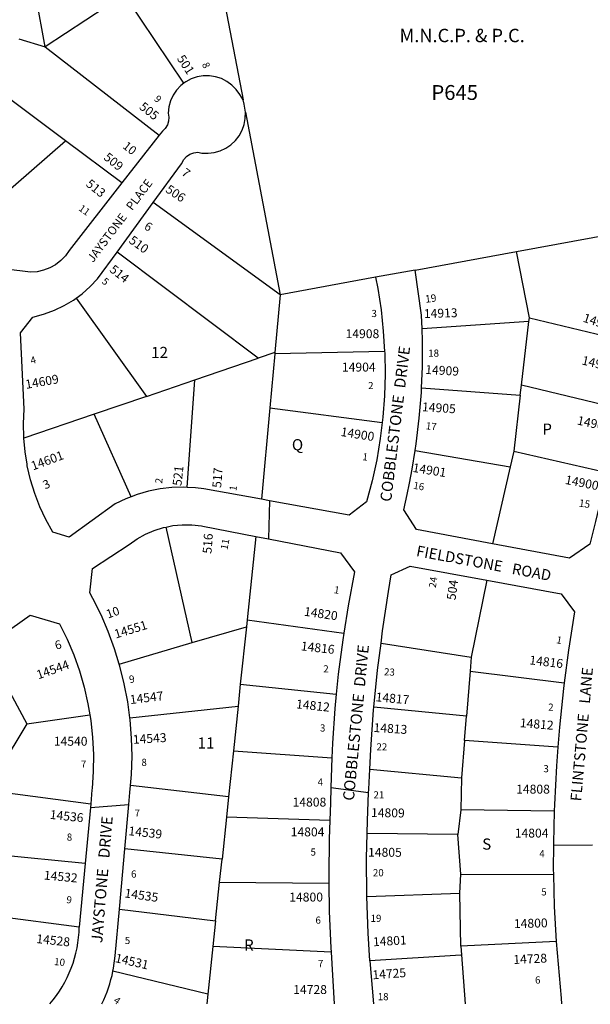
# Model space of a CAD drawing. Units: inches. Extents: x 1303763 to 1309806, y 521432 to 525471.
# Drawn here: x 1306333 to 1307243, y 521448 to 523017 of the extents above; entities that cross this region are included whole.
import ezdxf

# ---------------------------------------------------------------- set-up
doc = ezdxf.new("R2010")
doc.units = ezdxf.units.IN
doc.header["$MEASUREMENT"] = 0
for name, color, linetype in [('Addresses', 5, 'Continuous'), ('Lot-Block-Parcel Text', 6, 'Continuous'), ('Parcel Boundaries', 7, 'Continuous'), ('Property Text', 7, 'Continuous'), ('Street Names', 7, 'Continuous'), ('Street ROW', 5, 'Continuous')]:
    doc.layers.add(name, color=color, linetype=linetype)
doc.styles.add('Arial', font='txt')

msp = doc.modelspace()

# ---------------------------------------------------------------- linework, layer by layer
at = {"layer": 'Parcel Boundaries'}
for p, q in [((1306373.1, 522974), (1306321.2, 523262)), ((1306639.9, 523147.5), (1306688.9, 522889.4)), ((1306594.6, 522915.7), (1306500.3, 523056.7)), ((1306470.7, 523037.4), (1306373.1, 522974)), ((1306331.2, 522986.7), (1306373.1, 522974)), ((1306373.1, 522974), (1306555.2, 522833.1)), ((1306406, 522824.1), (1306284.6, 522914.7)), ((1306692.7, 522869.7), (1306747.9, 522578.8)), ((1306266.2, 522702.5), (1306406, 522824.1)), ((1306495.8, 522757), (1306406, 522824.1)), ((1306747.9, 522578.8), (1306545.7, 522725.7)), ((1307124.6, 522647.7), (1307278.3, 522675.8)), ((1306712.7, 522477.5), (1306487.9, 522646.6)), ((1306963.5, 522618.2), (1307124.6, 522647.7)), ((1307145.5, 522542.2), (1307124.6, 522647.7)), ((1306900, 522606.6), (1306747.9, 522578.8)), ((1306747.9, 522578.8), (1306739.5, 522486.7)), ((1306422.7, 522573.3), (1306534.7, 522416.7)), ((1307144.7, 522536), (1306974.4, 522524.4)), ((1307132.8, 522434.6), (1307144.7, 522536)), ((1307144.7, 522536), (1307145.5, 522542.2)), ((1307145.5, 522542.2), (1307287.3, 522508)), ((1306739.5, 522486.7), (1306712.7, 522477.5)), ((1306739.3, 522484.8), (1306731.4, 522398.5)), ((1306914.5, 522488.5), (1306739.3, 522484.8)), ((1306739.5, 522486.7), (1306739.3, 522484.8)), ((1306611.8, 522443.1), (1306712.7, 522477.5)), ((1306534.7, 522416.7), (1306611.8, 522443.1)), ((1306599.7, 522271.9), (1306611.8, 522443.1)), ((1306973.5, 522430.7), (1307130.9, 522418.9)), ((1307130.9, 522418.9), (1307132.8, 522434.6)), ((1307293.1, 522395.9), (1307132.8, 522434.6)), ((1306534.7, 522416.7), (1306451.6, 522388.4)), ((1307130.9, 522418.9), (1307120.4, 522329.7)), ((1306451.6, 522388.4), (1306339.4, 522350)), ((1306510.5, 522256.9), (1306451.6, 522388.4)), ((1306731.4, 522398.5), (1306718, 522252.9)), ((1306731.4, 522398.5), (1306910.7, 522375.3)), ((1306963.3, 522330.6), (1307114.7, 522304.8)), ((1307120.4, 522329.7), (1307114.7, 522304.8)), ((1307120.4, 522329.7), (1307269.2, 522295.6)), ((1307114.7, 522304.8), (1307086.5, 522181.8)), ((1306607.8, 522024.6), (1306566.3, 522208.7)), ((1306709.1, 522193.7), (1306695.2, 522060.9)), ((1307077.7, 522123.8), (1307052.8, 522001.3)), ((1306695.2, 522060.9), (1306694.1, 522049.9)), ((1306695.2, 522060.9), (1306849.3, 522039.3)), ((1306607.8, 522024.6), (1306694.1, 522049.9)), ((1306694.1, 522049.9), (1306684.5, 521958.4)), ((1306277.6, 522018), (1306344.3, 521895)), ((1306491.4, 521990.4), (1306607.8, 522024.6)), ((1306908.8, 522023.8), (1307052.8, 522001.3)), ((1307052.8, 522001.3), (1307051, 521979.1)), ((1307051, 521979.1), (1307045.2, 521907.1)), ((1307051, 521979.1), (1307201, 521960.5)), ((1306684.5, 521958.4), (1306680.8, 521923)), ((1306684.5, 521958.4), (1306837.5, 521942.1)), ((1306508.4, 521904.4), (1306680.8, 521923)), ((1306680.8, 521923), (1306673.4, 521852.3)), ((1307045.2, 521907.1), (1306897.5, 521921.4)), ((1306344.3, 521895), (1306444.4, 521909.3)), ((1307041.9, 521868.4), (1307045.2, 521907.1)), ((1306344.3, 521895), (1306301.1, 521824.5)), ((1307041.9, 521868.4), (1307037, 521809.2)), ((1307190.9, 521857.9), (1307041.9, 521868.4)), ((1306673.4, 521852.3), (1306665.7, 521778.9)), ((1306673.4, 521852.3), (1306830.5, 521840.7)), ((1306890.9, 521822.7), (1307037, 521809.2)), ((1307037, 521809.2), (1307035.9, 521758.1)), ((1306665.7, 521778.9), (1306509.6, 521797.1)), ((1306279.8, 521789.6), (1306446, 521767.7)), ((1306665.7, 521778.9), (1306662.3, 521746.2)), ((1306662.3, 521746.2), (1306655.4, 521679.7)), ((1306827.4, 521741.1), (1306662.3, 521746.2)), ((1307035.9, 521758.1), (1307031.4, 521718.5)), ((1307185, 521755.8), (1307035.9, 521758.1)), ((1307031.4, 521718.5), (1306886.7, 521720.6)), ((1307036, 521655.4), (1307031.4, 521718.5)), ((1306437.1, 521672.7), (1306257.6, 521690.5)), ((1306655.4, 521679.7), (1306500.4, 521695.7)), ((1306651.5, 521642.6), (1306655.4, 521679.7)), ((1307034.6, 521625.2), (1307036, 521655.4)), ((1307036, 521655.4), (1307183.6, 521655.1)), ((1306645.1, 521581.4), (1306651.5, 521642.6)), ((1306651.5, 521642.6), (1306825.6, 521641.1)), ((1306886.4, 521619.9), (1307034.6, 521625.2)), ((1307036.1, 521540.7), (1307034.6, 521625.2)), ((1306427.7, 521571.3), (1306247.8, 521594.6)), ((1306491.7, 521599.7), (1306645.1, 521581.4)), ((1306645.1, 521581.4), (1306640.8, 521540.4)), ((1307188, 521548.3), (1307036.1, 521540.7)), ((1306640.8, 521540.4), (1306632.9, 521464.2)), ((1306829.2, 521531.5), (1306640.8, 521540.4)), ((1306632.9, 521464.2), (1306481.3, 521501.1)), ((1306632.9, 521464.2), (1306630.9, 521449))]:
    msp.add_line(p, q, dxfattribs=at)
for points in [[(1307036.1, 521540.7), (1307037.2, 521526.8), (1307043.2, 521448.9)], [(1307037.2, 521526.8), (1307036, 521526.7), (1306891, 521517.6)]]:
    msp.add_lwpolyline(points, dxfattribs=at)
at = {"layer": 'Street ROW'}
for p, q in [((1306555.2, 522833.1), (1306495.8, 522757)), ((1306487.9, 522646.6), (1306545.7, 522725.7)), ((1306963.5, 522618.2), (1306900, 522606.6)), ((1306730.8, 522250.6), (1306729.5, 522189.7)), ((1306889, 521785), (1306828.9, 521793.3)), ((1306445.4, 521761.9), (1306506.8, 521766.3)), ((1307183.6, 521701.8), (1307246.2, 521702.4)), ((1306491.7, 521599.7), (1306500.4, 521695.7)), ((1306437.1, 521672.7), (1306427.7, 521571.3)), ((1306829.2, 521531.5), (1306834.2, 521448.9)), ((1306891, 521517.6), (1306896.7, 521448.9))]:
    msp.add_line(p, q, dxfattribs=at)
for points in [[(1306688.9, 522889.4), (1306683.9, 522897.8), (1306678.1, 522905.8), (1306671.2, 522912.8), (1306663.2, 522918.6), (1306654.4, 522923.1), (1306645, 522926.1), (1306635.2, 522927.6), (1306625.4, 522927.5), (1306615.6, 522925.8), (1306606.3, 522922.6), (1306597.6, 522918), (1306594.6, 522915.7)], [(1306594.6, 522915.7), (1306589.7, 522912), (1306582.9, 522904.9), (1306577.3, 522896.8), (1306573.1, 522887.8), (1306570.3, 522878.4), (1306569.3, 522867.9), (1306570.5, 522861.7), (1306570.2, 522855.3), (1306568.2, 522849.3), (1306564.9, 522843.9), (1306560.3, 522839.5), (1306555.2, 522833.1)], [(1306692.7, 522869.7), (1306691.9, 522876.1), (1306690.8, 522882.6), (1306688.9, 522889.4)], [(1306545.7, 522725.7), (1306590.8, 522787.4), (1306594.3, 522794.4), (1306598.7, 522799.2), (1306604.1, 522802.8), (1306610.2, 522805), (1306616.7, 522805.7), (1306623.1, 522804.6), (1306633, 522804.1), (1306642.8, 522805.2), (1306652.3, 522807.9), (1306661.3, 522812.1), (1306669.4, 522817.6), (1306676.6, 522824.3), (1306682.7, 522832.2), (1306687.4, 522840.8), (1306690.7, 522850.1), (1306692.4, 522859.8), (1306692.7, 522869.7)], [(1306495.8, 522757), (1306411.8, 522649.4), (1306405.7, 522640.7), (1306398.3, 522633.1), (1306389.9, 522626.6), (1306380.7, 522621.5), (1306370.7, 522617.8), (1306360.4, 522615.5), (1306349.8, 522614.9), (1306311.2, 522619.4), (1306308.2, 522628.8), (1306301.1, 522646.8), (1306292.6, 522664), (1306291, 522666.7), (1306282.7, 522680.6), (1306271.5, 522696.2), (1306266.2, 522702.5)], [(1306422.7, 522573.3), (1306432.3, 522580.4), (1306445.2, 522591.7), (1306456.9, 522604.2), (1306487.9, 522646.6)], [(1306974.4, 522524.4), (1306973.6, 522546.1), (1306963.5, 522618.2)], [(1306900, 522606.6), (1306903.5, 522588.6), (1306908.8, 522554.7), (1306912.5, 522520.6), (1306914.5, 522488.5)], [(1306339.4, 522350), (1306339.3, 522351.1), (1306338.8, 522373.8), (1306340, 522396.5), (1306334.2, 522518.1), (1306353.6, 522543.2), (1306355.7, 522543.7), (1306372.3, 522548.1), (1306388.3, 522554.1), (1306403.8, 522561.5), (1306418.5, 522570.3), (1306422.7, 522573.3)], [(1306973.5, 522430.7), (1306974.9, 522464.1), (1306975.1, 522505.1), (1306974.4, 522524.4)], [(1306914.5, 522488.5), (1306914.7, 522486.4), (1306915.3, 522452), (1306914.3, 522417.7), (1306911.7, 522383.5), (1306910.7, 522375.3)], [(1306963.3, 522330.6), (1306965.1, 522341.4), (1306969.9, 522382.2), (1306973.2, 522423.1), (1306973.5, 522430.7)], [(1306910.7, 522375.3), (1306907.6, 522349.5), (1306901.9, 522315.6), (1306896.7, 522291.6), (1306894.6, 522282.1), (1306885.8, 522248.9), (1306858, 522227.6), (1306730.8, 522250.6), (1306718, 522252.9)], [(1306510.5, 522256.9), (1306502.2, 522253.8), (1306485.1, 522245.6), (1306411.4, 522192.4), (1306385.5, 522200.5), (1306374.5, 522220.4), (1306364.8, 522241), (1306356.7, 522262.2), (1306350, 522283.9), (1306344.9, 522306), (1306344.5, 522308.6), (1306341.3, 522328.5), (1306339.4, 522350)], [(1307086.5, 522181.8), (1306965.2, 522204.5), (1306945, 522236.3), (1306950.6, 522260.6), (1306954.2, 522278.7), (1306958.6, 522300.9), (1306963.3, 522330.6)], [(1307269.2, 522295.6), (1307250.6, 522217.7), (1307242, 522181.4), (1307209.4, 522158.9), (1307086.5, 522181.8)], [(1306599.7, 522271.9), (1306594.3, 522272.1), (1306575.4, 522271.6), (1306556.6, 522269.4), (1306538, 522265.7), (1306519.9, 522260.5), (1306510.5, 522256.9)], [(1306718, 522252.9), (1306626.4, 522269.5), (1306613.1, 522271.1), (1306599.7, 522271.9)], [(1306491.4, 521990.4), (1306484, 522014.7), (1306474, 522042), (1306462.5, 522068.6), (1306449.6, 522094.7), (1306444.7, 522103.7), (1306448.8, 522142.5), (1306507.3, 522181), (1306519.8, 522189.8), (1306533.2, 522197.3), (1306547.2, 522203.3), (1306561.8, 522207.8), (1306566.3, 522208.7)], [(1306566.3, 522208.7), (1306576.8, 522210.9), (1306592, 522212.3), (1306607.3, 522212.2), (1306622.5, 522210.5), (1306624.8, 522210.1), (1306709.1, 522193.7)], [(1306709.1, 522193.7), (1306729.5, 522189.7), (1306844.4, 522167.4), (1306866.3, 522137.3), (1306856.2, 522083.2), (1306849.3, 522039.3)], [(1306908.8, 522023.8), (1306911.2, 522043.4), (1306920.6, 522106.1), (1306925.1, 522132.7), (1306955.4, 522146.1), (1307077.7, 522123.8)], [(1307077.7, 522123.8), (1307196, 522102.2), (1307217.3, 522073.4), (1307207.8, 522012.4), (1307201, 521960.5)], [(1306277.6, 522018), (1306349.6, 522068.4), (1306396.2, 522054.5), (1306408.2, 522030.1), (1306418.8, 522005.1), (1306427.9, 521979.6), (1306435.4, 521953.5), (1306441.5, 521927.1), (1306444.4, 521909.3)], [(1306849.3, 522039.3), (1306847.7, 522028.8), (1306840.7, 521974.1), (1306837.5, 521942.1)], [(1306897.5, 521921.4), (1306903.4, 521980.5), (1306908.8, 522023.8)], [(1306508.4, 521904.4), (1306504.9, 521930.2), (1306499.5, 521958.8), (1306492.5, 521986.9), (1306491.4, 521990.4)], [(1307201, 521960.5), (1307199.8, 521951.2), (1307193.4, 521889.8), (1307190.9, 521857.9)], [(1306837.5, 521942.1), (1306835.3, 521919.3), (1306831.4, 521864.4), (1306830.5, 521840.7)], [(1306890.9, 521822.7), (1306892.4, 521854.2), (1306897.1, 521917.4), (1306897.5, 521921.4)], [(1306444.4, 521909.3), (1306446, 521900.3), (1306448.9, 521873.3), (1306450.3, 521846.2), (1306450, 521819.1), (1306448.2, 521792), (1306448, 521789.9), (1306446, 521767.7)], [(1306509.6, 521797.1), (1306511, 521814.5), (1306511.8, 521843.5), (1306511.1, 521872.5), (1306508.8, 521901.5), (1306508.4, 521904.4)], [(1307190.9, 521857.9), (1307188.5, 521828.3), (1307185.3, 521766.6), (1307185, 521755.8)], [(1306830.5, 521840.7), (1306829.2, 521809.4), (1306828.9, 521793.3), (1306828.5, 521769.3), (1306827.4, 521741.1)], [(1306886.7, 521720.6), (1306887.1, 521740.9), (1306889, 521785), (1306889.3, 521790.9), (1306890.9, 521822.7)], [(1306500.4, 521695.7), (1306506.8, 521766.3), (1306508.6, 521785.5), (1306509.6, 521797.1)], [(1306446, 521767.7), (1306445.4, 521761.9), (1306437.1, 521672.7)], [(1307185, 521755.8), (1307183.6, 521704.9), (1307183.6, 521701.8), (1307183.3, 521663.5), (1307183.6, 521655.1)], [(1306827.4, 521741.1), (1306826.2, 521711.6), (1306825.5, 521653.8), (1306825.6, 521641.1)], [(1306886.4, 521619.9), (1306886.4, 521621.3), (1306885.9, 521681.1), (1306886.7, 521720.6)], [(1307183.6, 521655.1), (1307185, 521603.9), (1307188, 521548.3)], [(1306825.6, 521641.1), (1306826.3, 521596.1), (1306828.7, 521538.3), (1306829.2, 521531.5)], [(1306891, 521517.6), (1306888.4, 521561.5), (1306886.4, 521619.9)], [(1306481.3, 521501.1), (1306482.3, 521505.6), (1306484.9, 521525.6), (1306491.7, 521599.7)], [(1307188, 521548.3), (1307195.8, 521458), (1307196.5, 521448.9)]]:
    msp.add_lwpolyline(points, dxfattribs=at)
for centre, radius, start, end in [((1306236.5, 521574.6), 191.2, 318.9548, 359.0187), ((1306277.7, 521540.7), 207.5, 333.7702, 348.9938)]:
    msp.add_arc(centre, radius, start, end, dxfattribs=at)

# ---------------------------------------------------------------- texts
at = {"layer": 'Addresses', "color": 18, "true_color": 0x000000, "style": 'Arial'}
for s, rotation, p in [('501', -57.0117, (1306582.8, 522955.2)), ('505', -38.2206, (1306522.2, 522875.9)), ('509', -38.9909, (1306465.5, 522795.5)), ('513', -38.9913, (1306437.2, 522753.1)), ('506', -33.9436, (1306564.1, 522743.4)), ('510', -36.0275, (1306505.6, 522662.7)), ('514', -38.2111, (1306474.8, 522616.6)), ('14913', 1.776, (1306977.3, 522541.5)), ('14912', -18.2395, (1307229.7, 522536.1)), ('14909', -3.2519, (1306979.1, 522452.7)), ('14908', -13.0386, (1307228, 522467.9)), ('14609', 10.034, (1306343, 522428.7)), ('14905', -3.7315, (1306973.9, 522393.3)), ('14904', -12.3954, (1307220.6, 522372.2)), ('14900', -9.0904, (1306843.8, 522353.9)), ('14601', 20.3231, (1306353.9, 522298.7)), ('14901', -9.0665, (1306958.5, 522296.6)), ('521', 83.6596, (1306590.5, 522273.6)), ('517', 85.6677, (1306653.9, 522270.6)), ('14900', -11.0827, (1307201.5, 522277.5)), ('516', 85.857, (1306638.5, 522165.8)), ('504', 82.229, (1307027.5, 522091.5)), ('14820', -8.1301, (1306785.4, 522067.5)), ('14551', 17.0629, (1306486, 522030.9)), ('14816', -6.4043, (1306780.5, 522012.3)), ('14544', 19.406, (1306362.5, 521965.9)), ('14816', -6.6798, (1307144.8, 521990)), ('14547', 6.843, (1306509.2, 521926.5)), ('14812', -5.8861, (1306772.9, 521919.9)), ('14817', -5.1942, (1306899.8, 521931.1)), ('14812', -4.6666, (1307129.8, 521889.9)), ('14813', -3.5761, (1306896.6, 521882.2)), ('14543', 3.4238, (1306513.6, 521863.1)), ('14809', -0.7995, (1306892.8, 521746.6)), ('14536', -6.0616, (1306380.2, 521743.8)), ('14539', -6.0958, (1306505.6, 521717.7)), ('14532', -5.2535, (1306370.8, 521647.1)), ('14535', -7.8918, (1306499.3, 521618.6)), ('14800', 1.548, (1307120.9, 521569.5)), ('14528', -6.0091, (1306358.7, 521545.9)), ('14801', 3.3339, (1306896.4, 521540.6)), ('14531', -12.8752, (1306483.9, 521515.6)), ('14728', 2.6263, (1307120.1, 521512.4)), ('14725', 3.9646, (1306895.6, 521488))]:
    msp.add_text(s, height=14.2, rotation=rotation, dxfattribs=at).set_placement(p)
for s, p in [('14908', (1306852.3, 522509.6)), ('14904', (1306846.5, 522456.4)), ('14540', (1306387.1, 521860.2)), ('14808', (1307124.3, 521783.9)), ('14808', (1306767.8, 521763.3)), ('14804', (1306764.8, 521715.8)), ('14804', (1307122.1, 521713.9)), ('14805', (1306888.2, 521683.3)), ('14800', (1306762.5, 521612)), ('14728', (1306768.8, 521464.6))]:
    msp.add_text(s, height=14.2, dxfattribs=at).set_placement(p)
at = {"layer": 'Lot-Block-Parcel Text', "color": 14, "true_color": 0xa80000, "style": 'Arial'}
for s, height, rotation, p in [('8', 11.4, -66.394, (1306623, 522946.1)), ('9', 11.4, -44.0339, (1306546, 522889.6)), ('10', 13.81, -38.4083, (1306495.7, 522813.5)), ('7', 13.8, -37.9761, (1306589.6, 522770.8)), ('11', 11.36, -35.6729, (1306425.7, 522714.1)), ('6', 13.8, -32.0512, (1306529.9, 522684.4)), ('5', 11.4, -39.6172, (1306462.6, 522598.3)), ('19', 11.83, 7.3068, (1306980, 522565.9)), ('4', 11.4, 14.9782, (1306351.5, 522468)), ('17', 11.36, -6.2261, (1306979.8, 522364.5)), ('1', 11.4, -7.0019, (1306878.6, 522315.3)), ('3', 13.8, 23.9879, (1306373.3, 522268.4)), ('2', 11.4, 84.886, (1306559.9, 522277.6)), ('16', 11.36, -9.5618, (1306959.7, 522269.7)), ('1', 11.4, 81.1691, (1306678.1, 522265.5)), ('15', 11.83, -8.4594, (1307223.7, 522241.4)), ('11', 11.36, 79.2746, (1306663.9, 522171.8)), ('24', 11.36, 81.1831, (1306996.1, 522111.2)), ('1', 11.4, -9.2241, (1306833.2, 522103.5)), ('10', 13.81, 19.67, (1306473.6, 522062.7)), ('6', 13.8, 12.5713, (1306390.4, 522013.2)), ('1', 11.4, -11.3635, (1307187.6, 522023.8)), ('23', 11.36, -3.3366, (1306913.4, 521972.6)), ('9', 11.8, 10.1657, (1306508.2, 521959.8)), ('9', 11.4, -7.6915, (1306406.6, 521609.7)), ('10', 11.36, -5.4281, (1306387.3, 521510.8)), ('4', 11.4, -35.8491, (1306481.3, 521452.1))]:
    msp.add_text(s, height=height, rotation=rotation, dxfattribs=at).set_placement(p)
for s, height, p in [('P645', 23.67, (1306989.2, 522889.2)), ('3', 11.4, (1306893.6, 522543.2)), ('12', 17.75, (1306542.3, 522478)), ('18', 11.36, (1306984.1, 522480.1)), ('2', 11.4, (1306888.2, 522428.4)), ('P', 17.8, (1307166, 522355.8)), ('Q', 17.8, (1306766.7, 522330.9)), ('2', 11.4, (1306816.8, 521977)), ('2', 11.4, (1307175.4, 521916)), ('3', 11.4, (1306811.5, 521882.8)), ('11', 17.75, (1306616.4, 521855.7)), ('22', 11.36, (1306901.6, 521852.7)), ('8', 11.4, (1306526.8, 521828)), ('7', 11.4, (1306430.3, 521825.1)), ('3', 11.4, (1307167.7, 521817.9)), ('4', 11.4, (1306807.8, 521796.8)), ('21', 11.36, (1306896.8, 521776.3)), ('7', 11.4, (1306515.9, 521747.1)), ('8', 11.4, (1306407.8, 521708.9)), ('S', 17.8, (1307070.1, 521694.6)), ('5', 11.4, (1306796.4, 521685.2)), ('4', 11.4, (1307161.2, 521682.5)), ('6', 11.4, (1306510.3, 521650.1)), ('20', 11.36, (1306895.9, 521652.2)), ('5', 11.4, (1307164.3, 521621.6)), ('6', 11.4, (1306804.3, 521576.6)), ('19', 11.36, (1306892.2, 521579.6)), ('5', 11.4, (1306500.3, 521544.2)), ('R', 17.8, (1306690.4, 521533.8)), ('7', 11.4, (1306808.2, 521507.3)), ('6', 11.4, (1307154.4, 521481.3)), ('18', 11.36, (1306903.6, 521454.7))]:
    msp.add_text(s, height=height, dxfattribs=at).set_placement(p)
at = {"layer": 'Property Text', "color": 221, "true_color": 0xff73df, "style": 'Arial'}
msp.add_text('M.N.C.P. & P.C.', height=21.3, dxfattribs=at).set_placement((1306938.3, 522981.2))
at = {"layer": 'Street Names', "color": 18, "true_color": 0x000000, "style": 'Arial'}
for s, height, rotation, p in [('JAYSTONE   PLACE', 13.559, 53.0697, (1306449.8, 522629.3)), ('COBBLESTONE  DRIVE', 17.75, 82.986, (1306924.9, 522248.2)), ('FIELDSTONE   ROAD', 17.257, -10.5072, (1306964, 522162.5)), ('COBBLESTONE  DRIVE', 17.75, 84.4372, (1306865.5, 521772)), ('FLINTSTONE   LANE', 17.257, 84.9245, (1307227.9, 521771.1)), ('JAYSTONE   DRIVE', 17.75, 85.1826, (1306464.2, 521545.3))]:
    msp.add_text(s, height=height, rotation=rotation, dxfattribs=at).set_placement(p)

doc.saveas('drawing.dxf')
